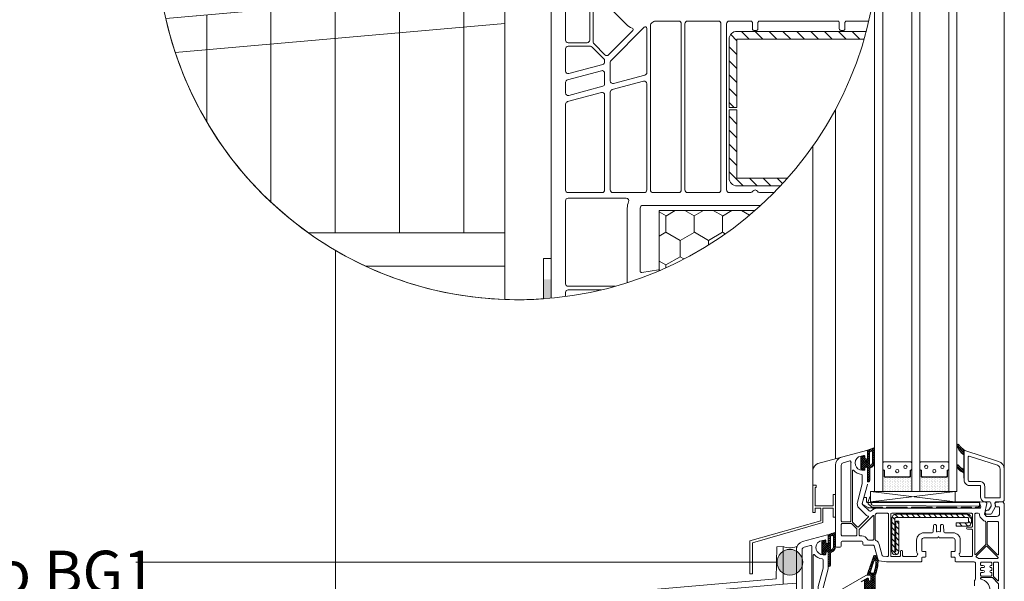
# Model space of a CAD drawing. Units: metres. Extents: x 0 to 1.79, y -0.04 to 2.06.
# Drawn here: x 0.58 to 1.15, y 1.34 to 1.66 of the extents above; entities that cross this region are included whole.
import ezdxf

# ---------------------------------------------------------------- set-up
doc = ezdxf.new("R2010")
doc.units = ezdxf.units.M
doc.header["$MEASUREMENT"] = 0
for name, color, linetype in [('0 Bauteilschraffuren', 7, 'Continuous'), ('0 Bauteilschraffuren Neu', 7, 'Continuous'), ('0 Neu', 7, 'Continuous'), ('001 Beschriftung IT', 7, 'Continuous'), ('001 Beschriftung IT Neu', 7, 'Continuous')]:
    doc.layers.add(name, color=color, linetype=linetype)
doc.styles.add('ERSTELLTER_STIL_1', font='txt')
pattern_1 = [(225, (-2.1527098, 3.7972416), (-0.0006735192, 0.0006735192), []), (135, (-2.1527098, 3.7972416), (0.0006735192, 0.0006735192), [])]
pattern_2 = [(315, (-7.074032, 7.540265), (0.0040411153, 0.0040411153), [])]

msp = doc.modelspace()

# ---------------------------------------------------------------- hatches: boundary and pattern name
at = {"layer": '0 Bauteilschraffuren', "linetype": 'Continuous', "lineweight": 0}
h = msp.add_hatch(dxfattribs=at)
h.set_pattern_fill('Dämmstoff__allgemein_hor_0A', style=0, pattern_type=2)
h.set_pattern_definition([(0, (0.805593, 1.518986), (0, 0.0375), [])])
h.paths.add_polyline_path([(0.86282, 1.49958), (0.86282, 1.53839), (0.74836, 1.53839, 0.14679)])
at = {"layer": '0 Bauteilschraffuren Neu', "linetype": 'Continuous', "lineweight": 0}
h = msp.add_hatch(dxfattribs=at)
h.set_pattern_fill('Dämmstoff__allgemein_hor_0A', style=0, pattern_type=2)
h.set_pattern_definition([(90, (0.763996, 1.609536), (-0.0375, 0), [])])
h.paths.add_polyline_path([(0.66517, 1.66338, 0.18459), (0.74836, 1.53839), (0.86282, 1.53839), (0.86282, 1.68068)])
at = {"layer": '0 Neu', "linetype": 'Continuous', "lineweight": 0}
h = msp.add_hatch(dxfattribs=at)
h.set_pattern_fill('ANSI31_0001_0001', style=0, pattern_type=2)
h.set_pattern_definition(pattern_2)
h.paths.add_polyline_path([(1.07227, 1.65128, 0.005552), (1.07352, 1.65578), (0.99814, 1.65578, 0.414214), (0.99364, 1.65128), (0.99364, 1.61153), (0.99814, 1.61153), (0.99814, 1.65128)])
h = msp.add_hatch(dxfattribs=at)
h.set_pattern_fill('ANSI31_0001_0001', style=0, pattern_type=2)
h.set_pattern_definition(pattern_2)
h.paths.add_polyline_path([(1.02356, 1.56578, 0.007242), (1.02767, 1.57028), (0.99814, 1.57028), (0.99814, 1.61003), (0.99364, 1.61003), (0.99364, 1.57028, 0.414214), (0.99814, 1.56578)])
h = msp.add_hatch(dxfattribs=at)
h.set_pattern_fill('HONEY_0001_0001', style=0, pattern_type=2)
h.set_pattern_definition([(90, (-7.077657, -6.662297), (-0.008248892, 0.0142875), [0.009525, -0.01905]), (210, (-7.077657, -6.662297), (0.008248892, 0.0142875), [0.009525, -0.01905]), (150, (-7.077657, -6.662297), (-0.016497784, 0), [0, -0.01905, 0.009525, 0, 0, 0, 0, 0, 0, 0, 0, 0, 0, 0, 0, 0, 0, 0])])
h.paths.add_polyline_path([(0.95283, 1.51633, 0.078833), (1.00864, 1.55138), (0.95284, 1.55138)])
at = {"layer": '0 Neu', "linetype": 'Continuous', "lineweight": 13}
msp.add_hatch(color=7, dxfattribs=at).paths.add_polyline_path([(0.88532, 1.49998), (0.88532, 1.51135), (0.88984, 1.51135), (0.88984, 1.50036, -0.005389)])
at = {"layer": '0 Neu', "linetype": 'Continuous', "lineweight": 0}
h = msp.add_hatch(dxfattribs=at)
h.set_pattern_fill('ANSI37_0001_0001', style=0, pattern_type=2)
h.set_pattern_definition([(225, (-2.1299098, 3.7480416), (-0.0006735192, 0.00067351921), []), (135, (-2.1299098, 3.7480416), (0.0006735192, 0.00067351921), [])])
h.paths.add_polyline_path([(1.0704, 1.40128, 0.390947), (1.0715, 1.40008, 0.020024), (1.07184, 1.40007), (1.0722, 1.40007, 0.414214), (1.0728, 1.40067), (1.0728, 1.40121, -0.57735), (1.07388, 1.40183), (1.07424, 1.40162), (1.07424, 1.39365, 0.414214), (1.0746, 1.39329), (1.07472, 1.39329, 0.414214), (1.07556, 1.39413), (1.07556, 1.40116, -0.335434), (1.07582, 1.40151, 0.335432), (1.07844, 1.40497), (1.07844, 1.41277, 0.520568), (1.07795, 1.41311), (1.07424, 1.41176), (1.07424, 1.40691), (1.07388, 1.4067, -0.57735), (1.0728, 1.40733), (1.0728, 1.40787, 0.414214), (1.0722, 1.40847), (1.07184, 1.40847, 0.020024), (1.0715, 1.40845, 0.390947), (1.0704, 1.40726)])
h.paths.add_polyline_path([(1.07644, 1.40318, -0.648242), (1.07544, 1.40363), (1.07544, 1.4105, -0.315299), (1.07583, 1.41106), (1.07643, 1.41128, -0.520568), (1.07724, 1.41071), (1.07724, 1.40497, -0.213413)], flags=0)
h = msp.add_hatch(dxfattribs=at)
h.set_pattern_fill('ANSI37_0001_0001', style=0, pattern_type=2)
h.set_pattern_definition([(225, (-0.7028447, 3.2532334), (-0.0006735192, 0.0006735192), []), (135, (-0.7028447, 3.2532334), (0.0006735192, 0.0006735192), [])])
h.paths.add_polyline_path([(1.13037, 1.40908, -0.237344), (1.13052, 1.40879), (1.13052, 1.40116, -0.537655), (1.13002, 1.40083, -0.160363), (1.12743, 1.4031, 0.464027), (1.12652, 1.4031, 0.177682), (1.12644, 1.40287), (1.12644, 1.40253, 0.078689), (1.12645, 1.40242, 0.17118), (1.12882, 1.39933), (1.13031, 1.3986, -0.28739), (1.13052, 1.39828), (1.13052, 1.39545), (1.13064, 1.39545), (1.13064, 1.41129, -0.515034), (1.13111, 1.41163, -0.090416), (1.1273, 1.41509, 0.337576), (1.12662, 1.41519, 0.272145), (1.12644, 1.41488), (1.12644, 1.41438, 0.090808), (1.12646, 1.41425, 0.143444)])
h = msp.add_hatch(dxfattribs=at)
h.set_pattern_fill('DOTS_0001_0001', style=0, pattern_type=2)
h.set_pattern_definition([(270, (-3.587044, 3.72123345), (0.0009525, 0.00047625), [0, -0.0009525])])
h.paths.add_polyline_path([(1.08465, 1.39605, -0.414214), (1.08396, 1.39673), (1.08396, 1.40012, 0.144757), (1.08371, 1.4002, -0.416092), (1.08324, 1.40067), (1.08324, 1.38765), (1.10004, 1.38765), (1.10004, 1.40067, -0.414214), (1.09957, 1.4002, 0.143118), (1.09931, 1.40012), (1.09931, 1.39673, -0.414214), (1.09863, 1.39605)])
h = msp.add_hatch(dxfattribs=at)
h.set_pattern_fill('DOTS_0001_0001', style=0, pattern_type=2)
h.set_pattern_definition([(270, (-3.565444, 3.72123345), (0.0009525, 0.00047625), [0, -0.0009525])])
h.paths.add_polyline_path([(1.10625, 1.39605, -0.414214), (1.10556, 1.39673), (1.10556, 1.40012, 0.144757), (1.10531, 1.4002, -0.416092), (1.10484, 1.40067), (1.10484, 1.38765), (1.12164, 1.38765), (1.12164, 1.40067, -0.414214), (1.12117, 1.4002, 0.143118), (1.12091, 1.40012), (1.12091, 1.39673, -0.414214), (1.12023, 1.39605)])
h = msp.add_hatch(dxfattribs=at)
h.set_pattern_fill('ANSI31_0001_0001', style=0, pattern_type=2)
h.set_pattern_definition([(315, (-1.1828447, 3.2532334), (0.0016164461, 0.0016164461), [])])
h.paths.add_polyline_path([(1.13256, 1.37445), (1.0908, 1.37445, 0.414214), (1.0884, 1.37205), (1.0884, 1.35291, 1), (1.0926, 1.35291), (1.0926, 1.37037), (1.0908, 1.37037), (1.0908, 1.35291, -1), (1.0902, 1.35291), (1.0902, 1.37205, -0.414214), (1.0908, 1.37265), (1.13256, 1.37265, -0.414214), (1.13316, 1.37205), (1.13316, 1.37001, -0.414214), (1.13256, 1.36941), (1.12596, 1.36941), (1.12596, 1.36761), (1.13256, 1.36761, 0.414214), (1.13496, 1.37001), (1.13496, 1.37205, 0.414214)])
h = msp.add_hatch(dxfattribs=at)
h.set_pattern_fill('ANSI37_0001_0001', style=0, pattern_type=2)
h.set_pattern_definition(pattern_1)
h.paths.add_polyline_path([(1.0476, 1.35208, 0.390947), (1.0487, 1.35088, 0.020024), (1.04904, 1.35087), (1.0494, 1.35087, 0.414214), (1.05, 1.35147), (1.05, 1.35201, -0.57735), (1.05108, 1.35263), (1.05144, 1.35242), (1.05144, 1.34445, 0.414214), (1.0518, 1.34409), (1.05192, 1.34409, 0.414214), (1.05276, 1.34493), (1.05276, 1.35196, -0.335434), (1.05302, 1.35231, 0.335432), (1.05564, 1.35577), (1.05564, 1.36357, 0.520568), (1.05515, 1.36391), (1.05144, 1.36256), (1.05144, 1.35771), (1.05108, 1.3575, -0.57735), (1.05, 1.35813), (1.05, 1.35867, 0.414214), (1.0494, 1.35927), (1.04904, 1.35927, 0.020024), (1.0487, 1.35925, 0.390947), (1.0476, 1.35806)])
h.paths.add_polyline_path([(1.05364, 1.35398, -0.648242), (1.05264, 1.35443), (1.05264, 1.3613, -0.315299), (1.05303, 1.36186), (1.05363, 1.36208, -0.520568), (1.05444, 1.36151), (1.05444, 1.35577, -0.213413)], flags=0)
h = msp.add_hatch(dxfattribs=at)
h.set_pattern_fill('ANSI37_0001_0001', style=0, pattern_type=2)
h.set_pattern_definition(pattern_1)
h.paths.add_polyline_path([(1.07248, 1.33619, 0.064797), (1.07244, 1.33588), (1.07244, 1.33005, 0.414214), (1.07364, 1.32885), (1.07424, 1.32885, 0.414214), (1.07484, 1.32945), (1.07484, 1.33017, -0.57735), (1.07592, 1.33079), (1.07628, 1.33058), (1.07628, 1.32945, 0.414214), (1.07688, 1.32885), (1.07868, 1.32885), (1.07868, 1.33853, -0.099766), (1.07872, 1.33876, 0.106588), (1.08043, 1.34783, 0.058768), (1.08039, 1.34806), (1.07993, 1.34979, 0.339454), (1.079, 1.3505), (1.07863, 1.3505, 0.32492), (1.07771, 1.34984), (1.07405, 1.33921, 0.515034), (1.07417, 1.33905), (1.07592, 1.33905, -0.414214), (1.07628, 1.33869), (1.07628, 1.33587), (1.07592, 1.33566, -0.57735), (1.07484, 1.33629), (1.07484, 1.33689, 0.414214), (1.07448, 1.33725), (1.0744, 1.33725, 0.131652), (1.07422, 1.3372)])
h.paths.add_polyline_path([(1.07652, 1.34025, -0.515034), (1.07595, 1.34104), (1.07806, 1.34717, -0.852229), (1.07923, 1.34697, -0.077824), (1.07816, 1.34066, -0.322248), (1.07759, 1.34025)], flags=0)
at = {"layer": '001 Beschriftung IT', "linetype": 'Continuous', "lineweight": 0, "true_color": 0x000000}
msp.add_hatch(color=18, dxfattribs=at).paths.add_polyline_path([(1.02153, 1.34651), (1.0221, 1.34364), (1.02373, 1.34121), (1.02616, 1.33958), (1.02903, 1.33901), (1.0319, 1.33958), (1.03433, 1.34121), (1.03596, 1.34364), (1.03653, 1.34651), (1.03596, 1.34938), (1.03433, 1.35182), (1.0319, 1.35344), (1.02903, 1.35401), (1.02616, 1.35344), (1.02373, 1.35182), (1.0221, 1.34938)])

# ---------------------------------------------------------------- linework, layer by layer
at = {"color": 8, "linetype": 'Continuous', "lineweight": 13, "flags": 128}
for points in [[(1.15404, 1.40071), (1.15404, 2.06001)], [(1.05564, 1.40677), (1.05564, 1.61043)], [(1.04235, 1.40027), (1.04235, 1.58886)], [(0.76404, 1.31443), (0.76404, 1.52826)]]:
    msp.add_lwpolyline(points, dxfattribs=at)
at = {"layer": '0 Bauteilschraffuren', "color": 7, "linetype": 'Continuous', "lineweight": 0, "flags": 128}
msp.add_lwpolyline([(0.86282, 1.49958), (0.86282, 1.53839), (0.74836, 1.53839, 0.14679)], format="xyb", close=True, dxfattribs=at)
at = {"layer": '0 Bauteilschraffuren Neu', "color": 7, "linetype": 'Continuous', "lineweight": 0, "flags": 128}
for points in [[(0.86282, 1.49958, 0.026768), (0.88532, 1.49999), (0.88532, 1.52347), (0.88982, 1.52347), (0.88984, 1.68304), (0.66512, 1.66338, 0.024542), (0.67065, 1.6435), (0.86282, 1.66032)], [(0.66517, 1.66338, 0.18459), (0.74836, 1.53839), (0.86282, 1.53839), (0.86282, 1.68068)]]:
    msp.add_lwpolyline(points, format="xyb", close=True, dxfattribs=at)
for points in [[(0.72641, 1.31114), (0.72569, 1.27729), (0.73603, 1.28326), (0.7361, 1.28687), (0.7294, 1.28299), (0.72992, 1.30785), (1.02506, 1.33367), (1.02506, 1.35576), (1.02147, 1.35545), (1.02108, 1.33692)], [(1.03284, 1.35572), (1.03183, 1.35531), (1.03059, 1.35502), (1.02974, 1.35491), (1.02887, 1.35488), (1.02839, 1.3549), (1.02683, 1.35512), (1.02608, 1.35532), (1.02506, 1.35572), (1.02506, 1.33367), (1.03284, 1.33435)]]:
    msp.add_lwpolyline(points, close=True, dxfattribs=at)
at = {"layer": '0 Neu', "color": 7, "linetype": 'Continuous', "lineweight": 0}
for p, q in [((1.07378, 1.41163), (1.04537, 1.40402)), ((1.06922, 1.40793), (1.07204, 1.40868)), ((1.0728, 1.4081), (1.0728, 1.40733)), ((1.07424, 1.40691), (1.07424, 1.41129)), ((1.05564, 1.40309), (1.05564, 1.35585)), ((1.0728, 1.40121), (1.0728, 1.40067)), ((1.07424, 1.40162), (1.07388, 1.40183)), ((1.04239, 1.40027), (1.04239, 1.39144)), ((1.04236, 1.37547), (1.04236, 1.39133)), ((1.04236, 1.39133), (1.04434, 1.39133)), ((1.04434, 1.39001), (1.04368, 1.39001)), ((1.04368, 1.39001), (1.04368, 1.37943)), ((1.04434, 1.39133), (1.04434, 1.39001)), ((1.07126, 1.38084), (1.07422, 1.39189)), ((1.05426, 1.37943), (1.05426, 1.38604)), ((1.05426, 1.38604), (1.05558, 1.38604)), ((1.07604, 1.38765), (1.12533, 1.38165)), ((1.12533, 1.38765), (1.07604, 1.38165)), ((1.04368, 1.37943), (1.05426, 1.37943)), ((1.04368, 1.37811), (1.04699, 1.37811)), ((1.04368, 1.37811), (1.04368, 1.37547)), ((1.04699, 1.37067), (1.04699, 1.37811)), ((1.05426, 1.37811), (1.04831, 1.37811)), ((1.04831, 1.37811), (1.04831, 1.36965)), ((1.05426, 1.37811), (1.05426, 1.37282)), ((1.07525, 1.37642), (1.07141, 1.38026)), ((1.13971, 1.37805), (1.07992, 1.37805)), ((1.13965, 1.38119), (1.14029, 1.3788)), ((1.14328, 1.38143), (1.14002, 1.38165)), ((1.14255, 1.37445), (1.14383, 1.38071)), ((1.14865, 1.38072), (1.14888, 1.37938)), ((1.15254, 1.38165), (1.1492, 1.38142)), ((1.14947, 1.37889), (1.15068, 1.37889)), ((1.15128, 1.37829), (1.15128, 1.37505)), ((1.15314, 1.38165), (1.15254, 1.38165)), ((1.15404, 1.38075), (1.15314, 1.38165)), ((1.15404, 1.32645), (1.15404, 1.38075)), ((1.04368, 1.37547), (1.04236, 1.37547)), ((1.05558, 1.37282), (1.05426, 1.37282)), ((1.07812, 1.37756), (1.07598, 1.37633)), ((1.14375, 1.37325), (1.14255, 1.37445)), ((1.14948, 1.37325), (1.14375, 1.37325)), ((1.04699, 1.37067), (1.00576, 1.35898)), ((1.00726, 1.3578), (1.04831, 1.36965)), ((1.10712, 1.36065), (1.11488, 1.36065)), ((1.11519, 1.36083), (1.11543, 1.36125)), ((1.11585, 1.36125), (1.11609, 1.36083)), ((1.1164, 1.36065), (1.12416, 1.36065)), ((1.00576, 1.35898), (1.00576, 1.33976)), ((1.00726, 1.3578), (1.00726, 1.33976)), ((1.05624, 1.35525), (1.0584, 1.35525)), ((1.059, 1.35585), (1.059, 1.35825)), ((1.0596, 1.35885), (1.071, 1.35885)), ((1.0716, 1.35825), (1.0716, 1.35705)), ((1.0722, 1.35645), (1.07768, 1.35645)), ((1.07826, 1.356), (1.08047, 1.34775)), ((1.10592, 1.35321), (1.10592, 1.35945)), ((1.12536, 1.35945), (1.12536, 1.35321)), ((1.10592, 1.34721), (1.10592, 1.34913)), ((1.10796, 1.35285), (1.10628, 1.35285)), ((1.10628, 1.34949), (1.10796, 1.34949)), ((1.10832, 1.34985), (1.10832, 1.35249)), ((1.12296, 1.35249), (1.12296, 1.34985)), ((1.125, 1.35285), (1.12332, 1.35285)), ((1.12332, 1.34949), (1.125, 1.34949)), ((1.12536, 1.34913), (1.12536, 1.34721)), ((1.08099, 1.34731), (1.0854, 1.34685)), ((1.0854, 1.34685), (1.10556, 1.34685)), ((1.12572, 1.34685), (1.13604, 1.34685)), ((1.13724, 1.34565), (1.13724, 1.33665)), ((1.00726, 1.33976), (1.00576, 1.33976)), ((1.13664, 1.33576), (1.13664, 1.33287))]:
    msp.add_line(p, q, dxfattribs=at)
at = {"layer": '0 Neu', "color": 7, "linetype": 'Continuous', "lineweight": 0, "flags": 128}
for points in [[(1.10004, 2.06001), (1.10004, 1.38765), (1.10484, 1.38765), (1.10484, 2.06001)], [(1.12644, 2.06001), (1.12644, 1.38765), (1.12164, 1.38765), (1.12164, 2.06001)], [(0.88984, 1.73188), (0.88984, 1.50036)], [(1.07844, 1.67994), (1.07844, 1.38765), (1.08324, 1.38765), (1.08324, 1.684)], [(1.00864, 1.55138), (0.95284, 1.55138), (0.95284, 1.51633)]]:
    msp.add_lwpolyline(points, dxfattribs=at)
for points in [[(0.89824, 1.73188), (0.89824, 1.65068, 0.414214), (0.89974, 1.64918), (0.91084, 1.64918, 0.414214), (0.91234, 1.65068), (0.91234, 1.73483, -0.023114), (0.91241, 1.73635, 0.522212), (0.91052, 1.73794), (0.9009, 1.73536, 0.339454)], [(0.91444, 1.72385), (0.91444, 1.64955, 0.198912), (0.91487, 1.64849), (0.92124, 1.64213, 0.414214), (0.92336, 1.64213), (0.93747, 1.65624, 0.55841), (0.93712, 1.65773, -0.117109), (0.93358, 1.65991), (0.92397, 1.66952, -0.267949), (0.92164, 1.67821), (0.92878, 1.70487, 0.065543), (0.92884, 1.70525), (0.92884, 1.71689, 0.389983), (0.92746, 1.71838, -0.203921), (0.91603, 1.72442, 0.705967)], [(0.94774, 1.56338, 0.414214), (0.94924, 1.56188), (0.96424, 1.56188, 0.414214), (0.96574, 1.56338), (0.96574, 1.66028, 0.414214), (0.96424, 1.66178), (0.95055, 1.66178, 0.131652), (0.9498, 1.66158), (0.94849, 1.66082, 0.267949), (0.94774, 1.65952)], [(0.98734, 1.66178), (0.96934, 1.66178, 0.414214), (0.96784, 1.66028), (0.96784, 1.56338, 0.414214), (0.96934, 1.56188), (0.98734, 1.56188, 0.414214), (0.98884, 1.56338), (0.98884, 1.66028, 0.414214)], [(0.94564, 1.63181), (0.94564, 1.65757, 0.668179), (0.9441, 1.6582), (0.92477, 1.63888, 0.198912), (0.92434, 1.63782), (0.92434, 1.62691, 0.493145), (0.92622, 1.62546), (0.94452, 1.63036, 0.339454)], [(0.92104, 1.63795), (0.92104, 1.63874, 0.198912), (0.9206, 1.6398), (0.91376, 1.64664, 0.198912), (0.9127, 1.64708), (0.89974, 1.64708, 0.414214), (0.89824, 1.64558), (0.89824, 1.63265, 0.493145), (0.90012, 1.6312), (0.91992, 1.6365, 0.339454)], [(0.89824, 1.61991, 0.493145), (0.90012, 1.61847), (0.91992, 1.62377, 0.339454), (0.92104, 1.62522), (0.92104, 1.63143, 0.493145), (0.91915, 1.63288), (0.89935, 1.62757, 0.339454), (0.89824, 1.62613)], [(0.94414, 1.56188, 0.414214), (0.94564, 1.56338), (0.94564, 1.62529, 0.493145), (0.94375, 1.62674), (0.92545, 1.62183, 0.339454), (0.92434, 1.62039), (0.92434, 1.56338, 0.414214), (0.92584, 1.56188)], [(0.91954, 1.56188, 0.414214), (0.92104, 1.56338), (0.92104, 1.6187, 0.493145), (0.91915, 1.62015), (0.89935, 1.61484, 0.339454), (0.89824, 1.61339), (0.89824, 1.56337, 0.414194), (0.89973, 1.56188)], [(1.0704, 1.40128, 0.390947), (1.0715, 1.40008, 0.020024), (1.07184, 1.40007), (1.0722, 1.40007, 0.414214), (1.0728, 1.40067), (1.0728, 1.40121, -0.57735), (1.07388, 1.40183), (1.07424, 1.40162), (1.07424, 1.39365, 0.414214), (1.0746, 1.39329), (1.07472, 1.39329, 0.414214), (1.07556, 1.39413), (1.07556, 1.40116, -0.335434), (1.07582, 1.40151, 0.335432), (1.07844, 1.40497), (1.07844, 1.41277, 0.520568), (1.07795, 1.41311), (1.07424, 1.41176), (1.07424, 1.40691), (1.07388, 1.4067, -0.57735), (1.0728, 1.40733), (1.0728, 1.40787, 0.414214), (1.0722, 1.40847), (1.07184, 1.40847, 0.020024), (1.0715, 1.40845, 0.390947), (1.0704, 1.40726)], [(1.13111, 1.41163, 0.515034), (1.13064, 1.41129), (1.13064, 1.39545), (1.13052, 1.39545), (1.13052, 1.39828, 0.28739), (1.13031, 1.3986), (1.12882, 1.39933, -0.17118), (1.12645, 1.40242, -0.078689), (1.12644, 1.40253), (1.12644, 1.40287, -0.177682), (1.12652, 1.4031, -0.464027), (1.12743, 1.4031, 0.160363), (1.13002, 1.40083, 0.537655), (1.13052, 1.40116), (1.13052, 1.40879, 0.237344), (1.13037, 1.40908, -0.143444), (1.12646, 1.41425, -0.090808), (1.12644, 1.41438), (1.12644, 1.41488, -0.272145), (1.12662, 1.41519, -0.337576), (1.1273, 1.41509, 0.090416)], [(1.07644, 1.40318, -0.648242), (1.07544, 1.40363), (1.07544, 1.4105, -0.315299), (1.07583, 1.41106), (1.07643, 1.41128, -0.520568), (1.07724, 1.41071), (1.07724, 1.40497, -0.213413)], [(1.07724, 1.40497), (1.07724, 1.41071, 0.520568), (1.07643, 1.41128), (1.07583, 1.41106, 0.315299), (1.07544, 1.4105), (1.07544, 1.40363, 0.648242), (1.07644, 1.40318, 0.213412)], [(1.13964, 1.39125), (1.13364, 1.39125, -0.414214), (1.13064, 1.39425), (1.13064, 1.41129, -0.515034), (1.13111, 1.41163), (1.15072, 1.40528, -0.325222), (1.15404, 1.40071), (1.15404, 1.38255), (1.15314, 1.38165), (1.14919, 1.38165, 0.466308), (1.1486, 1.38094), (1.14894, 1.37901), (1.14648, 1.37475, -0.267949), (1.14596, 1.37445), (1.14402, 1.37445, -1), (1.14402, 1.37685), (1.14457, 1.37685, 0.267949), (1.14509, 1.37715), (1.14631, 1.37926, 0.176327), (1.14638, 1.37966), (1.14612, 1.38115, 0.36397), (1.14553, 1.38165), (1.143, 1.38165, -0.414214), (1.14024, 1.38441), (1.14024, 1.39065, 0.414214)], [(1.15164, 1.40071), (1.15164, 1.38441, -0.414214), (1.15128, 1.38405), (1.143, 1.38405, -0.414214), (1.14264, 1.38441), (1.14264, 1.39065, 0.414214), (1.13964, 1.39365), (1.13364, 1.39365, -0.414214), (1.13304, 1.39425), (1.13304, 1.40799, -0.509181), (1.13351, 1.40833), (1.14998, 1.403, -0.325222)], [(1.06391, 1.40551, -0.522212), (1.06467, 1.40488, 0.023114), (1.06464, 1.40427), (1.06464, 1.37061, -0.414214), (1.06404, 1.37001), (1.0596, 1.37001, -0.414214), (1.059, 1.37061), (1.059, 1.40309, -0.339454), (1.06006, 1.40448)], [(1.08418, 1.39673), (1.08418, 1.39973, 0.414214), (1.08371, 1.4002, -0.414214), (1.08324, 1.40067), (1.08324, 1.40448, -0.414214), (1.08371, 1.40495), (1.09957, 1.40495, -0.414214), (1.10004, 1.40448), (1.10004, 1.40067, -0.414214), (1.09956, 1.4002, 0.414214), (1.0991, 1.39973), (1.0991, 1.39673, -0.414214), (1.09863, 1.39626), (1.08465, 1.39626, -0.414214)], [(1.10578, 1.39673), (1.10578, 1.39973, 0.414214), (1.10531, 1.4002, -0.414214), (1.10484, 1.40067), (1.10484, 1.40448, -0.414214), (1.10531, 1.40495), (1.12117, 1.40495, -0.414214), (1.12164, 1.40448), (1.12164, 1.40067, -0.414214), (1.12116, 1.4002, 0.414214), (1.1207, 1.39973), (1.1207, 1.39673, -0.414214), (1.12023, 1.39626), (1.10625, 1.39626, -0.414214)], [(1.06836, 1.38162, 0.267949), (1.06929, 1.37814), (1.07313, 1.3743, 0.117109), (1.07455, 1.37343, -0.55841), (1.07469, 1.37283), (1.06905, 1.36719, -0.414214), (1.0682, 1.36719), (1.06565, 1.36973, -0.198912), (1.06548, 1.37016), (1.06548, 1.39988, -0.705967), (1.06612, 1.4001, 0.203921), (1.07069, 1.39769, -0.389983), (1.07124, 1.39709), (1.07124, 1.39244, -0.065543), (1.07122, 1.39228)], [(1.08465, 1.39626), (1.09863, 1.39626, 0.414214), (1.0991, 1.39673), (1.0991, 1.39973, -0.245328), (1.09931, 1.40011), (1.09931, 1.39673, -0.414214), (1.09863, 1.39605), (1.08465, 1.39605, -0.414214), (1.08396, 1.39673), (1.08398, 1.40011, -0.245328), (1.08418, 1.39973), (1.08418, 1.39673, 0.414214)], [(1.10625, 1.39626), (1.12023, 1.39626, 0.414214), (1.1207, 1.39673), (1.1207, 1.39973, -0.245328), (1.12091, 1.40011), (1.12091, 1.39673, -0.414214), (1.12023, 1.39605), (1.10625, 1.39605, -0.414214), (1.10556, 1.39673), (1.10558, 1.40011, -0.245328), (1.10578, 1.39973), (1.10578, 1.39673, 0.414214)], [(1.07364, 1.38189), (1.07364, 1.38405, 0.414621), (1.0734, 1.38429), (1.07236, 1.38429, 0.340021), (1.07213, 1.38411), (1.07126, 1.38084, 0.339616), (1.07154, 1.38017), (1.07474, 1.37832, 0.131653), (1.07486, 1.37829), (1.07592, 1.37829), (1.0764, 1.37829), (1.077, 1.37829), (1.07657, 1.37872), (1.07467, 1.38062, -0.198912), (1.0746, 1.38079), (1.0746, 1.38105), (1.0746, 1.38129), (1.07424, 1.38129, -0.414214)], [(1.07557, 1.38456), (1.07463, 1.38199, 0.087489), (1.0746, 1.38178), (1.0746, 1.38129), (1.0746, 1.38105, -0.414214), (1.07484, 1.38129), (1.07616, 1.38129, -0.413057), (1.07604, 1.38141), (1.07604, 1.38448, 0.839099)], [(1.08575, 1.37865, 0.365187), (1.08539, 1.37835, -0.366678), (1.08504, 1.37805), (1.08336, 1.37805, -0.366678), (1.083, 1.37835, 0.365366), (1.08265, 1.37865), (1.07674, 1.37865, -0.197828), (1.07657, 1.37872), (1.07467, 1.38062, -0.198912), (1.0746, 1.38079), (1.0746, 1.38105, -0.414214), (1.07484, 1.38129), (1.077, 1.38129), (1.1394, 1.38129, -0.413961), (1.13964, 1.38105), (1.13964, 1.37949), (1.13964, 1.37901), (1.13964, 1.37889, -0.414353), (1.1394, 1.37865), (1.13759, 1.37865, 0.365888), (1.13723, 1.37835, -0.365977), (1.13688, 1.37805), (1.1352, 1.37805, -0.366315), (1.13484, 1.37835, 0.36573), (1.13449, 1.37865), (1.1292, 1.37865, 0.414063), (1.12884, 1.37829, -0.414301), (1.1286, 1.37805), (1.12668, 1.37805, -0.414301), (1.12644, 1.37829, 0.414247), (1.12608, 1.37865), (1.1148, 1.37865, 0.414063), (1.11444, 1.37829, -0.414301), (1.1142, 1.37805), (1.11228, 1.37805, -0.414301), (1.11204, 1.37829, 0.414247), (1.11168, 1.37865), (1.10016, 1.37865, 0.414063), (1.0998, 1.37829, -0.414301), (1.09956, 1.37805), (1.09764, 1.37805, -0.414301), (1.0974, 1.37829, 0.414247), (1.09704, 1.37865)], [(1.07604, 1.38165), (1.07604, 1.38141, 0.413057), (1.07616, 1.38129), (1.077, 1.38129), (1.1394, 1.38129, -0.339454), (1.13964, 1.38108), (1.13964, 1.38165)], [(1.1394, 1.38129, -0.413961), (1.13964, 1.38105), (1.13964, 1.37949, -0.414477), (1.1394, 1.37925), (1.07773, 1.37963, -0.198912), (1.07688, 1.37999), (1.07646, 1.38041, -0.414214), (1.07646, 1.38075), (1.077, 1.38129)], [(1.13759, 1.37865, 0.186295), (1.13735, 1.37855, 0.445247), (1.13759, 1.37829), (1.13835, 1.37829, 0.199068), (1.13852, 1.37836), (1.13881, 1.37865)], [(1.13881, 1.37865), (1.1394, 1.37865, 0.414353), (1.13964, 1.37889), (1.13964, 1.37901), (1.13964, 1.37947)], [(1.13967, 1.38111, 0.086823), (1.13964, 1.38118), (1.13964, 1.38105), (1.13964, 1.37947), (1.13996, 1.3798, 0.267846), (1.13999, 1.37991)], [(1.07479, 1.35945), (1.07736, 1.35945, 0.414214), (1.07796, 1.36005), (1.07796, 1.37336, 0.668179), (1.07734, 1.37362), (1.06961, 1.36589, 0.198912), (1.06944, 1.36546), (1.06944, 1.36245, 0.414214), (1.07004, 1.36185), (1.071, 1.36185, -0.28969), (1.07425, 1.35979, 0.28969)], [(1.07915, 1.35913, -0.295901), (1.0788, 1.35968), (1.0788, 1.37414, -0.267949), (1.0791, 1.37466), (1.07962, 1.37497, -0.131652), (1.07992, 1.37505), (1.08588, 1.37505, -0.414214), (1.08648, 1.37445), (1.08648, 1.35045, -0.414214), (1.08588, 1.34985), (1.08559, 1.34985, -0.026186), (1.08552, 1.34985), (1.08336, 1.35008, -0.310508), (1.08284, 1.35052), (1.08116, 1.35678, 0.225974)], [(1.11252, 1.36422), (1.11271, 1.36788, -0.39896), (1.11331, 1.36845), (1.11384, 1.36845, -0.414214), (1.11444, 1.36785), (1.11444, 1.36463, 0.484999), (1.11488, 1.36428, -0.118299), (1.11639, 1.36428, 0.484999), (1.11684, 1.36463), (1.11684, 1.36785, -0.414214), (1.11744, 1.36845), (1.11797, 1.36845, -0.39896), (1.11857, 1.36788), (1.11876, 1.36422, 0.39896), (1.11936, 1.36365), (1.12416, 1.36365, -0.414214), (1.12836, 1.35945), (1.12836, 1.35321, -0.146136), (1.12781, 1.35136, 0.298649), (1.12781, 1.35097, -0.060222), (1.12817, 1.35025, 0.317837), (1.12873, 1.34985), (1.13496, 1.34985, 0.414214), (1.13556, 1.35045), (1.13556, 1.36521, 0.414214), (1.13496, 1.36581), (1.13256, 1.36581, -1), (1.13256, 1.36701), (1.13496, 1.36701, 0.414214), (1.13556, 1.36761), (1.13556, 1.37445, 0.414214), (1.13496, 1.37505), (1.0884, 1.37505, 0.414214), (1.0878, 1.37445), (1.0878, 1.35045, 0.414214), (1.0884, 1.34985), (1.09296, 1.34985, 0.414214), (1.09356, 1.35045), (1.09356, 1.35285, -1), (1.09476, 1.35285), (1.09476, 1.35045, 0.414214), (1.09536, 1.34985), (1.10254, 1.34985, 0.317837), (1.10311, 1.35025, -0.060222), (1.10347, 1.35097, 0.298649), (1.10347, 1.35136, -0.146136), (1.10292, 1.35321), (1.10292, 1.35945, -0.414214), (1.10712, 1.36365), (1.11192, 1.36365, 0.39896)], [(1.13256, 1.36941, 0.414214), (1.13316, 1.37001), (1.13316, 1.37205, 0.414214), (1.13256, 1.37265), (1.0908, 1.37265, 0.414214), (1.0902, 1.37205), (1.0902, 1.35291, 1), (1.0908, 1.35291), (1.0908, 1.37037), (1.0926, 1.37037), (1.0926, 1.35291, -1), (1.0884, 1.35291), (1.0884, 1.37205, -0.414214), (1.0908, 1.37445), (1.13256, 1.37445, -0.414214), (1.13496, 1.37205), (1.13496, 1.37001, -0.414214), (1.13256, 1.36761), (1.12596, 1.36761), (1.12596, 1.36941)], [(1.14282, 1.37039, -0.118288), (1.14163, 1.37113), (1.14043, 1.37233, -0.198912), (1.13955, 1.37445, 0.375011), (1.13883, 1.37505), (1.13748, 1.37505, 0.414214), (1.13688, 1.37445), (1.13688, 1.35138, 0.668179), (1.13749, 1.35112), (1.14306, 1.35669, 0.198912), (1.14324, 1.35711), (1.14324, 1.36982, 0.324844)], [(1.06812, 1.36245), (1.06812, 1.36583, 0.198912), (1.06794, 1.36626), (1.06521, 1.36899, 0.198912), (1.06478, 1.36917), (1.0596, 1.36917, 0.414214), (1.059, 1.36857), (1.059, 1.36245, 0.414214), (1.0596, 1.36185), (1.06752, 1.36185, 0.414214)], [(1.15068, 1.35114, -0.668179), (1.15006, 1.35088), (1.14425, 1.35669, -0.198912), (1.14408, 1.35711), (1.14408, 1.36965, -0.414214), (1.14468, 1.37025), (1.15008, 1.37025, -0.414214), (1.15068, 1.36965)], [(1.05564, 1.35577), (1.05564, 1.36357, 0.520569), (1.05515, 1.36391), (1.05144, 1.36256), (1.05144, 1.35771), (1.05108, 1.3575, -0.57735), (1.05, 1.35813), (1.05, 1.35867, 0.414214), (1.0494, 1.35927), (1.04904, 1.35927, 0.020024), (1.0487, 1.35925, 0.390947), (1.0476, 1.35806), (1.0476, 1.35208, 0.390947), (1.0487, 1.35088, 0.020024), (1.04904, 1.35087), (1.0494, 1.35087, 0.414214), (1.05, 1.35147), (1.05, 1.35201, -0.57735), (1.05108, 1.35263), (1.05144, 1.35242), (1.05144, 1.34445, 0.414214), (1.0518, 1.34409), (1.05192, 1.34409, 0.414214), (1.05276, 1.34493), (1.05276, 1.35196, -0.335434), (1.05302, 1.35231, 0.335432)], [(1.05444, 1.35577), (1.05444, 1.36151, 0.520568), (1.05363, 1.36208), (1.05303, 1.36186, 0.315299), (1.05264, 1.3613), (1.05264, 1.35443, 0.648242), (1.05364, 1.35398, 0.213412)], [(1.0362, 1.35389), (1.0362, 1.32141, 0.414214), (1.0368, 1.32081), (1.04124, 1.32081, 0.414214), (1.04184, 1.32141), (1.04184, 1.35507, -0.023114), (1.04187, 1.35568, 0.522212), (1.04111, 1.35631), (1.03726, 1.35528, 0.339454)], [(1.13774, 1.34949, -0.526757), (1.13763, 1.35007), (1.14323, 1.35567, -0.414214), (1.14408, 1.35567), (1.15037, 1.34938, -0.668179), (1.15012, 1.34877), (1.13898, 1.34877, -0.177482), (1.13875, 1.34885, 0.071549)], [(1.04268, 1.35068), (1.04268, 1.32096, 0.198912), (1.04285, 1.32053), (1.0454, 1.31799, 0.414214), (1.04625, 1.31799), (1.05189, 1.32363, 0.55841), (1.05175, 1.32423, -0.117109), (1.05033, 1.3251), (1.04649, 1.32894, -0.267949), (1.04556, 1.33242), (1.04842, 1.34308, 0.065543), (1.04844, 1.34324), (1.04844, 1.34789, 0.389983), (1.04789, 1.34849, -0.203921), (1.04332, 1.3509, 0.705967)], [(1.07759, 1.34025, 0.322248), (1.07816, 1.34066, 0.077824), (1.07923, 1.34697, 0.852229), (1.07806, 1.34717), (1.07595, 1.34104, 0.515034), (1.07652, 1.34025)], [(1.14648, 1.34049), (1.14624, 1.34049, -1), (1.14624, 1.34169), (1.14648, 1.34169, 0.414214), (1.14684, 1.34205), (1.14684, 1.34301, 0.414214), (1.14648, 1.34337), (1.14624, 1.34337, -1), (1.14624, 1.34457), (1.14648, 1.34457, 0.414214), (1.14684, 1.34493), (1.14684, 1.34601, 0.414214), (1.14624, 1.34661), (1.14084, 1.34661, 0.414214), (1.14024, 1.34601), (1.14024, 1.34493, 0.414214), (1.1406, 1.34457), (1.1418, 1.34457, -1), (1.1418, 1.34337), (1.1406, 1.34337, 0.414214), (1.14024, 1.34301), (1.14024, 1.34205, 0.414214), (1.1406, 1.34169), (1.1418, 1.34169, -1), (1.1418, 1.34049), (1.1406, 1.34049, 0.414214), (1.14024, 1.34013), (1.14024, 1.33905, 0.414214), (1.14084, 1.33845), (1.14624, 1.33845, 0.414214), (1.14684, 1.33905), (1.14684, 1.34013, 0.414214)], [(1.15008, 1.34661, -0.414214), (1.15068, 1.34601), (1.15068, 1.33607, -0.668179), (1.15006, 1.33581), (1.14785, 1.33802, -0.198912), (1.14768, 1.33845), (1.14768, 1.34601, -0.414214), (1.14828, 1.34661)], [(1.14564, 1.32681, 0.414214), (1.14624, 1.32621), (1.15008, 1.32621, 0.414214), (1.15068, 1.32681), (1.15068, 1.33376, 0.198912), (1.1505, 1.33419), (1.14726, 1.33743, 0.198912), (1.14683, 1.33761), (1.1406, 1.33761, 0.414214), (1.14024, 1.33725), (1.14024, 1.33707, 0.34945), (1.14052, 1.33672, -0.34945), (1.14564, 1.33029)]]:
    msp.add_lwpolyline(points, format="xyb", close=True, dxfattribs=at)
for points in [[(1.07502, 1.66178), (1.06204, 1.66178, 0.414214), (1.06114, 1.66088), (1.06114, 1.65728, -0.414214), (1.06024, 1.65638), (1.05874, 1.65638, -0.414214), (1.05784, 1.65728), (1.05784, 1.66088, 0.414214), (1.05694, 1.66178), (1.01134, 1.66178, 0.414214), (1.01044, 1.66088), (1.01044, 1.65728, -0.414214), (1.00954, 1.65638), (1.00804, 1.65638, -0.414214), (1.00714, 1.65728), (1.00714, 1.66088, 0.414214), (1.00624, 1.66178), (0.99364, 1.66178, 0.414214), (0.99214, 1.66028), (0.99214, 1.56338, 0.414214), (0.99364, 1.56188), (1.00619, 1.56188, 0.267949), (1.00749, 1.56263, -0.57735), (1.01008, 1.56263, 0.267949), (1.01138, 1.56188), (1.01981, 1.56188)], [(1.07352, 1.65578), (0.99814, 1.65578, 0.414214), (0.99364, 1.65128), (0.99364, 1.61153), (0.99814, 1.61153), (0.99814, 1.65128), (1.07227, 1.65128)], [(1.02767, 1.57028), (0.99814, 1.57028), (0.99814, 1.61003), (0.99364, 1.61003), (0.99364, 1.57028, 0.414214), (0.99814, 1.56578), (1.02356, 1.56578)], [(0.93424, 1.50941), (0.93424, 1.55288, -0.103244), (0.93499, 1.55648, 0.540575), (0.93361, 1.55858), (0.89974, 1.55858, 0.414214), (0.89824, 1.55708), (0.89824, 1.50878, 0.414212), (0.89974, 1.50728), (0.92713, 1.50728)], [(0.95331, 1.51653, 0.320976), (0.95234, 1.51695), (0.94279, 1.51526, -0.466308), (0.94174, 1.51615), (0.94174, 1.55288, -0.414214), (0.94324, 1.55438), (1.012, 1.55438)], [(0.91904, 1.50518), (0.89974, 1.50518, 0.414215), (0.89824, 1.50368), (0.89824, 1.50131)], [(1.077, 1.37829), (1.07717, 1.37812, 0.198912), (1.07734, 1.37805), (1.08336, 1.37805)], [(1.1352, 1.37805), (1.134, 1.37805, -0.414214), (1.13364, 1.37841), (1.13364, 1.37865)], [(1.04846, 1.33164), (1.05142, 1.34269, 0.065543), (1.05144, 1.34284), (1.05144, 1.35242), (1.05108, 1.35263, 0.57735), (1.05, 1.35201), (1.05, 1.35147, -0.414214), (1.0494, 1.35087), (1.04844, 1.35087, -0.759222), (1.04626, 1.35866, -0.070689), (1.04642, 1.35873), (1.04924, 1.35948, -0.493145), (1.05, 1.3589), (1.05, 1.35813, 0.57735), (1.05108, 1.3575), (1.05144, 1.35771), (1.05144, 1.36209, 0.493145), (1.05098, 1.36243), (1.03639, 1.35852, 0.339454), (1.03284, 1.35389), (1.03284, 1.23585, 0.414214)], [(1.07244, 1.33005), (1.07244, 1.33588, -0.064797), (1.07248, 1.33619), (1.07422, 1.3372, -0.131652), (1.0744, 1.33725), (1.07448, 1.33725, -0.414214), (1.07484, 1.33689), (1.07484, 1.33629, 0.57735), (1.07592, 1.33566), (1.07628, 1.33587), (1.07628, 1.33869, 0.414214), (1.07592, 1.33905), (1.07417, 1.33905, -0.515034), (1.07405, 1.33921), (1.07773, 1.34987, -0.315299), (1.07863, 1.3505), (1.079, 1.3505, -0.339454), (1.07993, 1.34979), (1.08039, 1.34806, -0.058768), (1.08043, 1.34783, -0.106588), (1.07872, 1.33876, 0.099766), (1.07868, 1.33853), (1.07868, 1.32885)], [(1.07058, 1.33509), (1.07422, 1.3372, -0.131652), (1.0744, 1.33725), (1.07448, 1.33725, -0.414214), (1.07484, 1.33689), (1.07484, 1.33629, 0.57735), (1.07592, 1.33566), (1.07628, 1.33587), (1.07628, 1.33869, 0.414214), (1.07592, 1.33905), (1.07447, 1.33905, 0.131652), (1.07327, 1.33872), (1.05318, 1.32713, -0.339454)]]:
    msp.add_lwpolyline(points, format="xyb", dxfattribs=at)
msp.add_lwpolyline([(1.07604, 1.38765), (1.07604, 1.38165), (1.12533, 1.38165), (1.12533, 1.38765)], close=True, dxfattribs=at)
at = {"layer": '0 Neu', "color": 7, "linetype": 'Continuous', "lineweight": 0}
for centre, radius in [((0.87028, 1.70972), 0.21028), ((1.08693, 1.40209), 0.00096), ((1.09635, 1.40209), 0.00096), ((1.10853, 1.40209), 0.00096), ((1.11795, 1.40209), 0.00096), ((1.09164, 1.39962), 0.00096), ((1.11324, 1.39962), 0.00096)]:
    msp.add_circle(centre, radius, dxfattribs=at)
for centre, radius, start, end in [((1.06044, 1.40309), 0.0048, 105, 180), ((1.07124, 1.40427), 0.0042, 121.17375, 270), ((1.06937, 1.40735), 0.0006, 105, 121.17375), ((1.0722, 1.4081), 0.0006, 0, 105), ((1.07352, 1.40733), 0.00072, 180, 300), ((1.07388, 1.41129), 0.00036, 0, 105), ((1.04714, 1.39956), 0.0048, 111.56262, 171.45293), ((1.0722, 1.40067), 0.0006, 270, 0), ((1.07352, 1.40121), 0.00072, 60, 180), ((1.07364, 1.39204), 0.0006, 345, 0), ((1.07184, 1.38069), 0.0006, 165, 225), ((1.07992, 1.37445), 0.0036, 90, 120), ((1.13329, 1.37829), 0.00036, 9.59407, 90), ((1.14, 1.38129), 0.00036, 86.2, 195), ((1.13971, 1.37865), 0.0006, 270, 15), ((1.14324, 1.38083), 0.0006, 348.5, 86.2), ((1.14924, 1.38083), 0.0006, 93.8, 190), ((1.14947, 1.37949), 0.0006, 190, 270), ((1.15068, 1.37829), 0.0006, 0, 90), ((1.07568, 1.37685), 0.0006, 225, 300), ((1.14948, 1.37505), 0.0018, 270, 0), ((1.10712, 1.35945), 0.0012, 90, 180), ((1.11488, 1.36101), 0.00036, 270, 330), ((1.11564, 1.36113), 0.00024, 30, 150), ((1.1164, 1.36101), 0.00036, 210, 270), ((1.12416, 1.35945), 0.0012, 0, 90), ((1.05624, 1.35585), 0.0006, 180, 270), ((1.0584, 1.35585), 0.0006, 270, 0), ((1.0596, 1.35825), 0.0006, 90, 180), ((1.071, 1.35825), 0.0006, 0, 90), ((1.0722, 1.35705), 0.0006, 180, 270), ((1.07768, 1.35585), 0.0006, 15, 90), ((1.10628, 1.35321), 0.00036, 180, 270), ((1.10628, 1.34913), 0.00036, 90, 180), ((1.10796, 1.35249), 0.00036, 0, 90), ((1.10796, 1.34985), 0.00036, 270, 0), ((1.12332, 1.35249), 0.00036, 90, 180), ((1.12332, 1.34985), 0.00036, 180, 270), ((1.125, 1.35321), 0.00036, 270, 0), ((1.125, 1.34913), 0.00036, 0, 90), ((1.08105, 1.34791), 0.0006, 195, 264), ((1.10556, 1.34721), 0.00036, 270, 0), ((1.12572, 1.34721), 0.00036, 180, 270), ((1.13604, 1.34565), 0.0012, 0, 90), ((1.137, 1.33576), 0.00036, 112.02431, 180), ((1.13664, 1.33665), 0.0006, 292.02431, 0)]:
    msp.add_arc(centre, radius, start, end, dxfattribs=at)
at = {"layer": '001 Beschriftung IT', "color": 7, "linetype": 'Continuous', "lineweight": 0, "flags": 128}
msp.add_lwpolyline([(0.64777, 1.34651), (1.02153, 1.34651)], dxfattribs=at)
at = {"layer": '001 Beschriftung IT', "color": 7, "linetype": 'Continuous', "lineweight": 0}
msp.add_circle((1.02903, 1.34651), 0.0075, dxfattribs=at)

# ---------------------------------------------------------------- texts
at = {"layer": '001 Beschriftung IT Neu', "color": 7, "linetype": 'Continuous', "lineweight": 70, "insert": (0.05989, 1.32824), "char_height": 0.025, "attachment_point": 7, "style": 'ERSTELLTER_STIL_1'}
msp.add_mtext('\\A1;{\\pql;\\fArial|b0|i0|c0|p38;Nastro di guarnizione SK/VR, tipo BG1}', dxfattribs=at)

doc.saveas('drawing.dxf')
